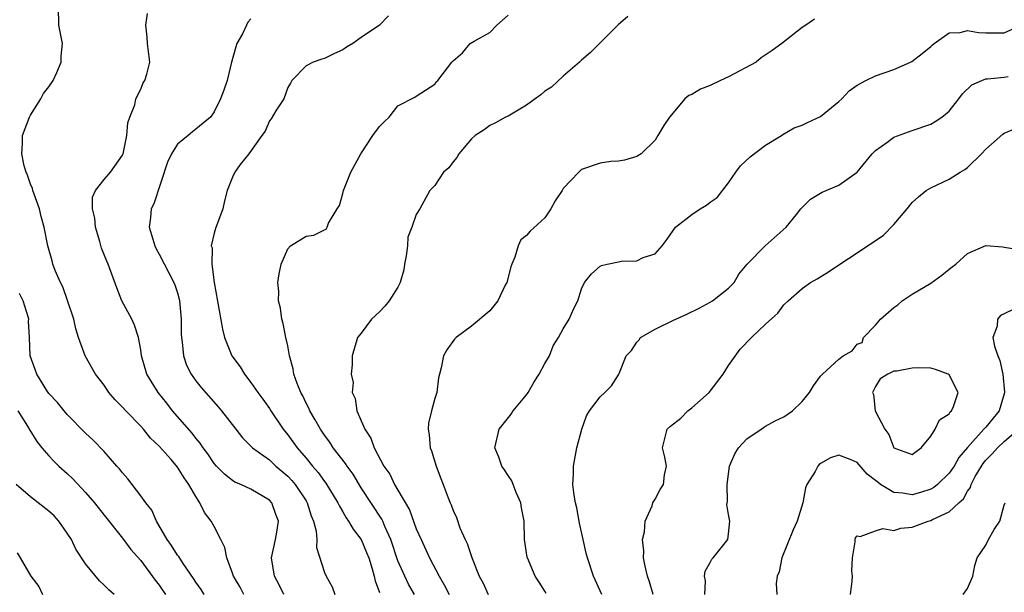
# Model space of a CAD drawing. Units: inches. Extents: x 2601000 to 2604000, y 1506000 to 1509000.
# Drawn here: x 2601106 to 2601213, y 1506343 to 1506406 of the extents above; entities that cross this region are included whole.
import ezdxf

# ---------------------------------------------------------------- set-up
doc = ezdxf.new("R2010")
doc.units = ezdxf.units.IN
doc.header["$MEASUREMENT"] = 0
doc.layers.add('LD26011506_2ft', color=53, linetype='Continuous')

msp = doc.modelspace()

# ---------------------------------------------------------------- linework, layer by layer
at = {"layer": 'LD26011506_2ft'}
for points, elevation in [([(2601130.23, 1506343), (2601129.81, 1506343.81), (2601129.11, 1506345), (2601129, 1506345.33), (2601128.36, 1506347), (2601128.14, 1506348.14), (2601127.73, 1506349), (2601127, 1506350.41), (2601126.67, 1506351), (2601125.94, 1506351.94), (2601125.45, 1506353), (2601125, 1506353.68), (2601124.23, 1506355), (2601123.71, 1506355.71), (2601123, 1506356.88), (2601122.3, 1506357.7), (2601121, 1506359.17), (2601120.05, 1506360.05), (2601119.29, 1506361), (2601119, 1506361.33), (2601117.36, 1506363), (2601117, 1506363.42), (2601116.21, 1506364.21), (2601115.54, 1506365), (2601115, 1506365.8), (2601114.09, 1506367), (2601112.94, 1506369), (2601112.23, 1506371), (2601111.94, 1506371.94), (2601111.7, 1506373), (2601111.03, 1506375.03), (2601110.51, 1506376.51), (2601110.26, 1506377), (2601109.7, 1506378.3), (2601109.44, 1506379), (2601109.35, 1506379.35), (2601108.87, 1506381), (2601108.5, 1506383), (2601108.17, 1506384.17), (2601107.99, 1506385), (2601107.4, 1506386.6), (2601107.26, 1506387), (2601107.21, 1506387.21), (2601107, 1506387.7), (2601106.68, 1506388.68), (2601106.53, 1506389), (2601106.32, 1506389.68), (2601106.04, 1506391), (2601106.12, 1506392.12), (2601106.12, 1506393), (2601106.88, 1506395), (2601107, 1506395.22), (2601108.14, 1506397), (2601108.43, 1506397.57), (2601109, 1506398.3), (2601109.48, 1506399), (2601109.87, 1506399.87), (2601110.35, 1506401), (2601110.35, 1506401.65), (2601110.47, 1506403), (2601110.08, 1506405), (2601110.04, 1506407)], 8558), ([(2601134.59, 1506343), (2601134.07, 1506344.07), (2601133.55, 1506345), (2601133.25, 1506347), (2601133.68, 1506349), (2601133.8, 1506349.8), (2601133.99, 1506351), (2601133.71, 1506351.71), (2601133.26, 1506353), (2601133, 1506353.29), (2601131, 1506354.48), (2601129.9, 1506355), (2601129.25, 1506355.25), (2601129, 1506355.41), (2601128.12, 1506356.12), (2601127.25, 1506357), (2601127, 1506357.28), (2601126.32, 1506358.32), (2601125.79, 1506359), (2601125.48, 1506359.48), (2601125, 1506360.03), (2601124.58, 1506360.58), (2601122.47, 1506363), (2601121.83, 1506363.83), (2601120.88, 1506365), (2601119.68, 1506367), (2601119.09, 1506369), (2601119, 1506369.65), (2601118.75, 1506371), (2601118.33, 1506372.33), (2601118.02, 1506373), (2601116.94, 1506375), (2601116.39, 1506376.39), (2601115.45, 1506379), (2601115.31, 1506379.31), (2601114.74, 1506380.74), (2601114.54, 1506381.46), (2601114.06, 1506383), (2601113.99, 1506383.99), (2601113.75, 1506385), (2601113.73, 1506386.27), (2601114.07, 1506387), (2601115, 1506388.19), (2601115.7, 1506389), (2601117, 1506390.84), (2601117.07, 1506391), (2601117.5, 1506393), (2601117.61, 1506394.39), (2601117.82, 1506395), (2601118.35, 1506396.35), (2601118.47, 1506397), (2601119, 1506398.06), (2601119.27, 1506398.73), (2601119.46, 1506399), (2601119.66, 1506399.66), (2601119.98, 1506401), (2601119.75, 1506403), (2601119.7, 1506403.7), (2601119.54, 1506405), (2601119.73, 1506406.27)], 8556), ([(2601131, 1506405.72), (2601130.65, 1506405.35), (2601130.53, 1506405), (2601130.06, 1506404.06), (2601129.45, 1506403), (2601129.34, 1506402.66), (2601128.84, 1506400.84), (2601128.42, 1506399), (2601128.05, 1506397.95), (2601127.69, 1506397), (2601127, 1506395.56), (2601126.58, 1506395), (2601125, 1506393.67), (2601124.62, 1506393.38), (2601124.18, 1506393), (2601123, 1506392.07), (2601122.33, 1506391), (2601121.9, 1506390.1), (2601120.43, 1506385.57), (2601120.15, 1506385), (2601120.06, 1506384.06), (2601119.93, 1506383), (2601120.3, 1506381.7), (2601120.53, 1506381), (2601120.67, 1506380.67), (2601121, 1506380.09), (2601122.6, 1506377), (2601122.72, 1506376.72), (2601123, 1506375.87), (2601123.18, 1506375.18), (2601123.22, 1506375), (2601123.41, 1506373), (2601123.41, 1506371.41), (2601123.43, 1506371), (2601123.52, 1506370.48), (2601123.64, 1506369), (2601123.99, 1506367.99), (2601124.48, 1506367), (2601125, 1506366.28), (2601125.57, 1506365.57), (2601127.44, 1506363.44), (2601127.8, 1506363), (2601129.34, 1506361), (2601130.08, 1506360.08), (2601131.17, 1506359), (2601133, 1506357.66), (2601133.72, 1506357), (2601135, 1506355.91), (2601135.44, 1506355.44), (2601135.81, 1506355), (2601137, 1506353.2), (2601137.12, 1506353), (2601137.57, 1506351.57), (2601137.81, 1506351), (2601138.1, 1506349.9), (2601138.16, 1506349), (2601138.14, 1506348.14), (2601139, 1506345.42), (2601139.17, 1506345), (2601139.84, 1506343.84), (2601140.12, 1506343)], 8554), ([(2601145.97, 1506406.03), (2601145.01, 1506405), (2601143, 1506403.67), (2601142.08, 1506403), (2601141.39, 1506402.61), (2601141, 1506402.32), (2601140.08, 1506401.92), (2601139, 1506401.38), (2601138.7, 1506401.3), (2601137.77, 1506401), (2601137, 1506400.6), (2601135.45, 1506399), (2601135.3, 1506398.7), (2601135, 1506398.21), (2601134.56, 1506397), (2601133.7, 1506395.7), (2601133.19, 1506394.81), (2601133, 1506394.6), (2601132.54, 1506393.47), (2601132.18, 1506393), (2601130.75, 1506391), (2601129.84, 1506389.84), (2601129.25, 1506389), (2601129, 1506388.45), (2601128.41, 1506387), (2601128.11, 1506385.89), (2601127.93, 1506385), (2601127.14, 1506382.86), (2601127, 1506382.35), (2601126.68, 1506381), (2601126.77, 1506380.77), (2601126.75, 1506379), (2601127, 1506377), (2601127.9, 1506371.9), (2601128.13, 1506371), (2601128.92, 1506369), (2601129.81, 1506367.81), (2601130.28, 1506367), (2601131, 1506366.1), (2601131.75, 1506365), (2601132.28, 1506364.28), (2601133, 1506363.27), (2601133.17, 1506363), (2601134.5, 1506361), (2601135, 1506360.41), (2601136.02, 1506359), (2601137, 1506357.86), (2601137.7, 1506357), (2601138.3, 1506356.3), (2601139, 1506355.33), (2601139.15, 1506355.15), (2601140.47, 1506353), (2601140.62, 1506352.62), (2601141, 1506352), (2601141.36, 1506351.36), (2601141.63, 1506351), (2601142.12, 1506350.12), (2601143, 1506349.01), (2601143.59, 1506347.59), (2601143.82, 1506347), (2601144.21, 1506345.79), (2601144.42, 1506345), (2601144.51, 1506344.51), (2601145, 1506343.23)], 8552), ([(2601148.79, 1506343), (2601148.14, 1506344.14), (2601147.74, 1506345), (2601147, 1506346.68), (2601146.22, 1506349), (2601145.57, 1506350.43), (2601145.35, 1506351), (2601145.23, 1506351.23), (2601143, 1506354.64), (2601142.11, 1506356.11), (2601141.46, 1506357), (2601141.29, 1506357.29), (2601139.96, 1506359), (2601139.6, 1506359.6), (2601139, 1506360.38), (2601138.58, 1506361), (2601137.97, 1506362.03), (2601137.42, 1506363), (2601137.3, 1506363.3), (2601137, 1506363.84), (2601136.63, 1506364.63), (2601136.42, 1506365), (2601136.02, 1506365.98), (2601135.67, 1506367), (2601135.58, 1506367.58), (2601135.2, 1506369), (2601135, 1506370.1), (2601134.81, 1506371), (2601134.52, 1506372.52), (2601134.37, 1506373), (2601134.21, 1506374.21), (2601134, 1506375), (2601134.02, 1506376.02), (2601133.92, 1506377), (2601134.07, 1506377.93), (2601134.3, 1506379), (2601135, 1506380.67), (2601135.32, 1506381), (2601137, 1506382.04), (2601137.84, 1506382.16), (2601139, 1506382.74), (2601139.2, 1506382.8), (2601139.31, 1506383), (2601139.44, 1506383.44), (2601140.4, 1506385), (2601140.62, 1506385.38), (2601141, 1506386.69), (2601141.08, 1506387), (2601141.88, 1506389), (2601142.95, 1506391), (2601144.28, 1506393), (2601145, 1506393.98), (2601145.5, 1506394.5), (2601146.03, 1506395), (2601147, 1506396.24), (2601148.84, 1506397.16), (2601149, 1506397.29), (2601151, 1506398.59), (2601151.15, 1506398.85), (2601151.33, 1506399), (2601152.87, 1506401), (2601152.94, 1506401.06), (2601153, 1506401.13), (2601154.01, 1506401.99), (2601154.86, 1506403), (2601155.29, 1506403.29), (2601157, 1506404.23), (2601157.78, 1506405), (2601159, 1506406.11)], 8550), ([(2601172.04, 1506405.96), (2601170.96, 1506405.04), (2601168.96, 1506403), (2601167.98, 1506402.02), (2601167, 1506401.2), (2601166.78, 1506401), (2601165, 1506399.46), (2601163.73, 1506398.27), (2601163, 1506397.82), (2601162.56, 1506397.44), (2601161.94, 1506397), (2601161, 1506396.31), (2601159, 1506395.12), (2601158.72, 1506395), (2601157.62, 1506394.38), (2601157, 1506394.08), (2601156.38, 1506393.62), (2601155.41, 1506393), (2601155, 1506392.63), (2601153.62, 1506391), (2601153.4, 1506390.6), (2601153, 1506390.12), (2601152.54, 1506389.46), (2601151.97, 1506389), (2601151, 1506387.56), (2601150.48, 1506387), (2601149.4, 1506385), (2601149, 1506384.39), (2601148.53, 1506383), (2601148.07, 1506381.93), (2601148.03, 1506381), (2601147.9, 1506379.9), (2601147.72, 1506379), (2601147.63, 1506378.37), (2601147.24, 1506377), (2601147, 1506376.49), (2601146.04, 1506375), (2601145.58, 1506374.42), (2601145, 1506373.81), (2601144.11, 1506373), (2601143, 1506371.47), (2601142.61, 1506371), (2601142, 1506369), (2601142.02, 1506368.02), (2601141.89, 1506367), (2601142.11, 1506366.11), (2601142.02, 1506365), (2601142.36, 1506364.36), (2601142.53, 1506363), (2601143, 1506361.93), (2601143.38, 1506361), (2601144.04, 1506360.04), (2601144.4, 1506359), (2601145.45, 1506357), (2601146.1, 1506356.1), (2601146.62, 1506355), (2601147, 1506354.37), (2601148.24, 1506352.24), (2601149, 1506350.17), (2601149.52, 1506349), (2601150.45, 1506347), (2601151.49, 1506345), (2601152.05, 1506344.05), (2601152.56, 1506343)], 8548), ([(2601192.34, 1506405.66), (2601191.42, 1506405), (2601191, 1506404.75), (2601188.8, 1506403), (2601187.75, 1506402.25), (2601186.56, 1506401.44), (2601185.99, 1506401), (2601183, 1506399.38), (2601182.13, 1506399), (2601181, 1506398.43), (2601179.94, 1506398.06), (2601179, 1506397.46), (2601178.66, 1506397.34), (2601178.25, 1506397), (2601176.55, 1506395), (2601175.93, 1506394.07), (2601175.31, 1506393), (2601175, 1506392.49), (2601173.49, 1506391), (2601173, 1506390.72), (2601171.68, 1506390.32), (2601171, 1506390.21), (2601170.18, 1506390.18), (2601169, 1506389.97), (2601167, 1506389.29), (2601166.69, 1506389), (2601165, 1506387.23), (2601164.87, 1506387), (2601164.11, 1506385.89), (2601163.66, 1506385), (2601163, 1506384.02), (2601161.41, 1506382.59), (2601161, 1506382.1), (2601160.38, 1506381.62), (2601160.1, 1506381), (2601159.73, 1506379.73), (2601159.4, 1506379), (2601159.3, 1506378.7), (2601158.86, 1506377), (2601158.69, 1506376.69), (2601157.88, 1506375), (2601157, 1506373.9), (2601155, 1506372.24), (2601153.34, 1506371), (2601153.17, 1506370.83), (2601152.34, 1506369.66), (2601151.95, 1506369), (2601151.7, 1506367.7), (2601151.52, 1506367), (2601151.4, 1506366.6), (2601151.22, 1506365), (2601151, 1506364.34), (2601150.65, 1506363), (2601150.34, 1506361.66), (2601150.29, 1506361), (2601150.39, 1506360.39), (2601150.51, 1506359), (2601150.65, 1506358.65), (2601151.16, 1506357), (2601151.66, 1506355.66), (2601151.93, 1506355), (2601152.47, 1506353.53), (2601152.68, 1506353), (2601152.79, 1506352.79), (2601153, 1506352.14), (2601153.38, 1506351.38), (2601153.73, 1506350.27), (2601154.31, 1506349), (2601154.55, 1506348.55), (2601155.07, 1506346.93), (2601155.85, 1506345), (2601156.26, 1506344.26), (2601156.84, 1506343)], 8546), ([(2601163.13, 1506343.13), (2601163, 1506343.36), (2601162.37, 1506344.37), (2601161.93, 1506345), (2601161.09, 1506347), (2601161.07, 1506347.07), (2601160.77, 1506349), (2601160.73, 1506351), (2601160.46, 1506352.46), (2601160.38, 1506353), (2601159.88, 1506354.12), (2601159.53, 1506355), (2601159.39, 1506355.39), (2601159, 1506355.98), (2601158.6, 1506356.6), (2601158.31, 1506357), (2601157.98, 1506357.98), (2601157.53, 1506359), (2601158.01, 1506361), (2601158.44, 1506361.56), (2601159.34, 1506362.66), (2601159.55, 1506363), (2601161, 1506364.76), (2601161.16, 1506365), (2601161.84, 1506366.16), (2601162.38, 1506367), (2601163, 1506368.16), (2601163.49, 1506369), (2601163.9, 1506370.1), (2601164.48, 1506371), (2601165, 1506371.94), (2601165.64, 1506373), (2601166.15, 1506374.15), (2601166.57, 1506375), (2601167, 1506376.29), (2601167.31, 1506377), (2601168.06, 1506377.94), (2601169, 1506378.78), (2601169.15, 1506378.85), (2601169.78, 1506379), (2601171, 1506379.25), (2601171.3, 1506379.3), (2601173, 1506379.35), (2601173.7, 1506379.7), (2601175, 1506380.12), (2601175.75, 1506381), (2601176.3, 1506381.7), (2601177.22, 1506383), (2601179, 1506384.41), (2601179.89, 1506385), (2601180.6, 1506385.4), (2601181, 1506385.74), (2601181.77, 1506386.23), (2601183, 1506387.84), (2601183.78, 1506389), (2601184.31, 1506389.69), (2601185.33, 1506390.67), (2601187, 1506391.96), (2601188.75, 1506393), (2601188.89, 1506393.11), (2601190.15, 1506393.85), (2601191, 1506394.12), (2601191.59, 1506394.41), (2601193, 1506395.05), (2601195, 1506396.71), (2601195.31, 1506397), (2601196.14, 1506397.86), (2601197, 1506398.48), (2601197.94, 1506399), (2601199, 1506399.48), (2601201, 1506400.2), (2601202.8, 1506401), (2601202.93, 1506401.07), (2601204.06, 1506401.94), (2601205, 1506402.68), (2601205.16, 1506402.84), (2601205.37, 1506403), (2601207, 1506404.19), (2601208.22, 1506404.22), (2601209, 1506404.45), (2601210.2, 1506404.2), (2601211, 1506404.17), (2601212.19, 1506404.19), (2601213, 1506404.17), (2601214.84, 1506405)], 8544), ([(2601169.18, 1506343), (2601168.29, 1506345), (2601167.64, 1506347), (2601167.5, 1506347.5), (2601167.15, 1506349), (2601166.78, 1506350.78), (2601166.46, 1506352.46), (2601166.33, 1506353), (2601166.17, 1506353.83), (2601166.03, 1506355), (2601166.11, 1506356.11), (2601166.1, 1506357), (2601166.49, 1506359), (2601167.02, 1506361), (2601167.52, 1506362.48), (2601167.85, 1506363), (2601169, 1506364.55), (2601169.54, 1506365), (2601170.26, 1506365.74), (2601171, 1506366.93), (2601171.06, 1506367), (2601171.07, 1506367.07), (2601171.85, 1506369), (2601172.41, 1506369.59), (2601173, 1506370.5), (2601173.26, 1506370.74), (2601173.42, 1506371), (2601175, 1506371.91), (2601177, 1506372.87), (2601177.24, 1506373), (2601178.46, 1506373.54), (2601179.81, 1506374.19), (2601181, 1506374.85), (2601181.25, 1506375), (2601183, 1506376.37), (2601183.6, 1506377), (2601184.12, 1506377.88), (2601185.01, 1506379), (2601186.99, 1506381), (2601189.26, 1506383), (2601190.39, 1506384.39), (2601190.87, 1506385), (2601190.92, 1506385.08), (2601191.93, 1506386.07), (2601193.17, 1506386.83), (2601195, 1506387.6), (2601197, 1506389), (2601198.62, 1506391), (2601199, 1506391.38), (2601200.23, 1506392.23), (2601201, 1506392.8), (2601202.59, 1506393.41), (2601203, 1506393.53), (2601205, 1506394.24), (2601205.48, 1506394.52), (2601206.2, 1506395), (2601207, 1506395.66), (2601208.07, 1506397), (2601208.47, 1506397.53), (2601209.48, 1506398.52), (2601210.57, 1506399), (2601211, 1506399.16), (2601211.17, 1506399.17), (2601213, 1506399.36), (2601213.44, 1506399.44)], 8542), ([(2601174.77, 1506343), (2601174.38, 1506344.38), (2601174.17, 1506345), (2601173.9, 1506346.1), (2601173.74, 1506347), (2601173.76, 1506347.76), (2601173.62, 1506349), (2601173.84, 1506349.84), (2601173.91, 1506351), (2601174.67, 1506352.67), (2601174.76, 1506353), (2601174.84, 1506353.16), (2601175, 1506353.39), (2601175.55, 1506354.45), (2601175.91, 1506355), (2601176.03, 1506356.03), (2601176.22, 1506357), (2601176.05, 1506357.95), (2601175.79, 1506359), (2601176.3, 1506361), (2601176.67, 1506361.33), (2601177.78, 1506362.22), (2601178.57, 1506363), (2601179, 1506363.34), (2601180.87, 1506365), (2601182.4, 1506367), (2601183, 1506367.96), (2601184.27, 1506369.73), (2601185.48, 1506371), (2601187, 1506372.44), (2601188.36, 1506373.64), (2601189, 1506374.55), (2601189.49, 1506375), (2601191, 1506376.33), (2601191.93, 1506377), (2601192.63, 1506377.37), (2601193.86, 1506378.14), (2601195.12, 1506379), (2601197, 1506380.22), (2601199.86, 1506382.14), (2601201, 1506383.29), (2601202.44, 1506385), (2601203, 1506385.7), (2601203.67, 1506386.33), (2601204.52, 1506387), (2601205, 1506387.3), (2601207, 1506388.26), (2601208.19, 1506389), (2601208.71, 1506389.29), (2601209, 1506389.52), (2601210.54, 1506391), (2601211, 1506391.51), (2601212.85, 1506393.15), (2601213, 1506393.25), (2601215, 1506394.07)], 8540), ([(2601180.41, 1506343), (2601180.48, 1506344.48), (2601180.37, 1506345), (2601180.44, 1506345.56), (2601181, 1506346.5), (2601181.16, 1506346.84), (2601181.32, 1506347), (2601182.92, 1506349), (2601183, 1506349.61), (2601183.12, 1506351), (2601183, 1506351.74), (2601182.8, 1506352.8), (2601182.87, 1506353.13), (2601182.83, 1506355), (2601183.11, 1506357), (2601183.66, 1506358.34), (2601184.08, 1506359), (2601185, 1506359.96), (2601186.55, 1506361), (2601186.8, 1506361.2), (2601187, 1506361.33), (2601188.08, 1506361.92), (2601189, 1506362.35), (2601189.97, 1506363), (2601191, 1506364.03), (2601191.82, 1506365), (2601192.25, 1506365.75), (2601193, 1506366.78), (2601193.12, 1506366.88), (2601193.21, 1506367), (2601195, 1506368.64), (2601195.47, 1506369), (2601196.45, 1506369.55), (2601197, 1506370.26), (2601197.54, 1506370.46), (2601197.68, 1506371), (2601199, 1506372.35), (2601199.55, 1506373), (2601201, 1506374.25), (2601201.44, 1506374.56), (2601201.91, 1506375), (2601203, 1506375.71), (2601205, 1506376.93), (2601206.22, 1506377.78), (2601207, 1506378.44), (2601207.32, 1506378.68), (2601207.72, 1506379), (2601209, 1506380.13), (2601211, 1506381.03), (2601212.86, 1506380.86), (2601213, 1506380.85), (2601214.58, 1506380.58)], 8538), ([(2601125.92, 1506343), (2601125.56, 1506343.56), (2601125, 1506344.37), (2601124.76, 1506344.76), (2601123.6, 1506346.4), (2601123.13, 1506347.13), (2601123, 1506347.29), (2601122.35, 1506348.35), (2601121.86, 1506349), (2601120.7, 1506351), (2601120.19, 1506352.19), (2601119.56, 1506353), (2601119, 1506353.77), (2601117.59, 1506355.59), (2601117, 1506356.25), (2601116.68, 1506356.68), (2601116.39, 1506357), (2601115, 1506358.6), (2601113.82, 1506359.82), (2601113, 1506360.59), (2601111, 1506362.61), (2601110.66, 1506363), (2601109.92, 1506363.92), (2601109, 1506364.89), (2601108.77, 1506365.23), (2601107.67, 1506367), (2601107.51, 1506367.51), (2601106.96, 1506369), (2601106.89, 1506371), (2601106.79, 1506372.79), (2601106.8, 1506373), (2601106.74, 1506373.26), (2601106.2, 1506375), (2601105.8, 1506375.8)], 8560), ([(2601214.11, 1506374.11), (2601213, 1506373.56), (2601212.61, 1506373.39), (2601212.27, 1506373), (2601212.24, 1506372.24), (2601211.78, 1506371), (2601211.94, 1506370.06), (2601212.3, 1506369), (2601212.51, 1506368.51), (2601212.85, 1506367), (2601213.04, 1506365.04), (2601213, 1506364.85), (2601212.45, 1506363), (2601211.79, 1506362.21), (2601211, 1506361.23), (2601210.88, 1506361.12), (2601210.8, 1506361), (2601209, 1506359.03), (2601208.06, 1506357.94), (2601207.54, 1506357), (2601207, 1506356.23), (2601205.73, 1506355), (2601205.34, 1506354.66), (2601205, 1506354.48), (2601203.88, 1506354.12), (2601203, 1506353.88), (2601201.95, 1506354.05), (2601201, 1506354.13), (2601199.54, 1506355), (2601199.23, 1506355.23), (2601199, 1506355.43), (2601198.1, 1506356.1), (2601197, 1506357.37), (2601196.33, 1506357.67), (2601195, 1506358.19), (2601194.09, 1506357.91), (2601193, 1506357.26), (2601192.85, 1506357.15), (2601192.71, 1506357), (2601192.41, 1506356.41), (2601191.52, 1506355), (2601191.37, 1506354.63), (2601191.08, 1506353), (2601190.46, 1506351), (2601190.04, 1506350.04), (2601188.78, 1506347), (2601188.51, 1506345.49), (2601188.3, 1506345), (2601188.19, 1506344.19), (2601188.24, 1506343)], 8536), ([(2601105.63, 1506363), (2601106.66, 1506361.34), (2601106.91, 1506360.91), (2601107.69, 1506359.69), (2601108.24, 1506359), (2601109, 1506358.1), (2601109.52, 1506357.52), (2601110.08, 1506357), (2601111, 1506356.17), (2601111.6, 1506355.6), (2601113, 1506354.11), (2601113.95, 1506353), (2601115, 1506351.66), (2601117, 1506349.16), (2601117.92, 1506347.92), (2601119, 1506346.73), (2601120.56, 1506344.56), (2601121, 1506344.01), (2601121.69, 1506343)], 8562), ([(2601196.26, 1506343), (2601196.45, 1506344.45), (2601196.47, 1506345), (2601196.43, 1506345.57), (2601196.47, 1506347), (2601196.76, 1506348.76), (2601196.77, 1506349), (2601196.83, 1506349.17), (2601197, 1506349.39), (2601197.32, 1506349.32), (2601199, 1506349.96), (2601199.8, 1506350.2), (2601201, 1506349.98), (2601201.76, 1506350.24), (2601203, 1506350.36), (2601204.71, 1506351), (2601205, 1506351.08), (2601205.18, 1506351.18), (2601207, 1506352.02), (2601208.05, 1506353), (2601208.56, 1506353.44), (2601209, 1506354.26), (2601209.32, 1506354.68), (2601209.4, 1506355), (2601209.85, 1506355.85), (2601210.52, 1506357), (2601210.72, 1506357.28), (2601211, 1506357.63), (2601211.68, 1506358.32), (2601212.27, 1506359), (2601213, 1506359.67), (2601214.55, 1506361)], 8534), ([(2601116.11, 1506343), (2601115.51, 1506343.51), (2601115, 1506344.04), (2601114.5, 1506344.5), (2601113, 1506346.34), (2601111.95, 1506347.95), (2601111.45, 1506349), (2601111, 1506349.7), (2601110.07, 1506351), (2601109.56, 1506351.56), (2601109, 1506352.09), (2601107, 1506353.63), (2601105.44, 1506355)], 8564), ([(2601208.52, 1506343), (2601209, 1506343.65), (2601209.59, 1506345), (2601209.82, 1506346.18), (2601210.07, 1506347), (2601211, 1506348.38), (2601211.3, 1506349), (2601211.91, 1506350.09), (2601212.51, 1506351), (2601213, 1506352.73), (2601213.1, 1506353)], 8532), ([(2601105.54, 1506347.54), (2601105.87, 1506347), (2601107.02, 1506345), (2601107.89, 1506343.89), (2601108.29, 1506343)], 8566)]:
    msp.add_lwpolyline(points, dxfattribs=dict(at, elevation=elevation))
at = {"layer": 'LD26011506_2ft', "elevation": 8538}
msp.add_lwpolyline([(2601203.98, 1506359), (2601205, 1506360.25), (2601205.49, 1506361), (2601205.96, 1506362.04), (2601207, 1506362.7), (2601207.11, 1506362.89), (2601207.27, 1506363), (2601207.49, 1506363.49), (2601207.99, 1506365), (2601207, 1506366.93), (2601206.89, 1506367), (2601205.51, 1506367.51), (2601205, 1506367.66), (2601203.69, 1506367.69), (2601203, 1506367.67), (2601201.33, 1506367.33), (2601201, 1506367.32), (2601200.35, 1506367), (2601199.5, 1506366.5), (2601199, 1506365.67), (2601198.67, 1506365), (2601198.78, 1506364.78), (2601198.96, 1506363), (2601200.01, 1506361), (2601200.45, 1506360.45), (2601200.98, 1506359), (2601201, 1506358.97), (2601203, 1506358.27), (2601203.4, 1506358.6)], close=True, dxfattribs=at)

doc.saveas('drawing.dxf')
